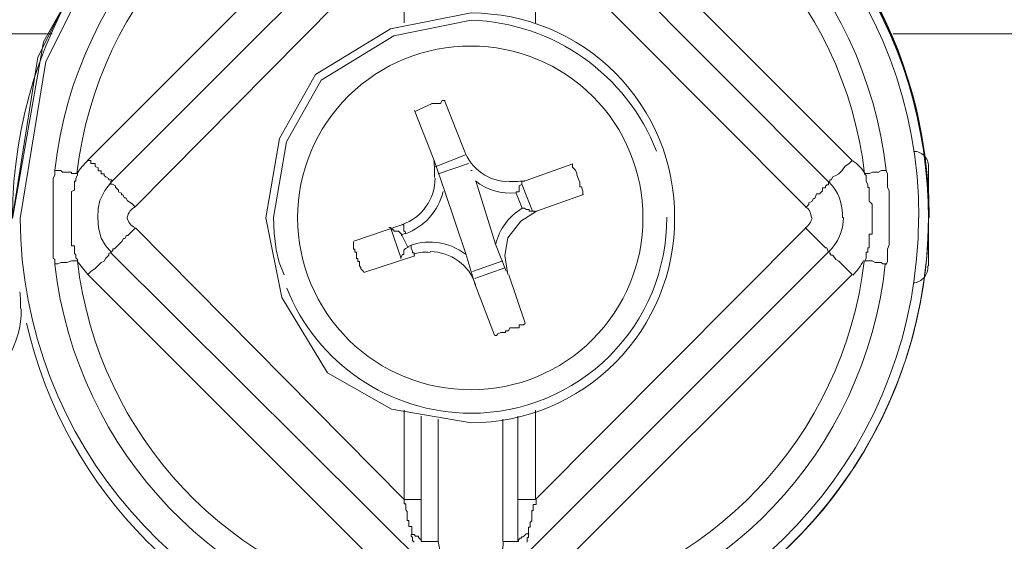
# Model space of a CAD drawing. Units: millimetres. Extents: x -8648 to 20659, y -47071 to 121930.
# Drawn here: x -1870 to -1840, y -44483 to -44467 of the extents above; entities that cross this region are included whole.
import ezdxf

# ---------------------------------------------------------------- set-up
doc = ezdxf.new("R2010")
doc.units = ezdxf.units.MM
doc.layers.add('2DH_OBP', color=51, linetype='Continuous', lineweight=18)
doc.layers.add('2DH_PLS_Z', color=240, linetype='Continuous', lineweight=35)
doc.layers.add('at_Entity', color=7, linetype='Continuous')

# ---------------------------------------------------------------- blocks, each defined once
blk = doc.blocks.new('A$C5F6165D2')
at = {"layer": 'at_Entity', "color": 7, "lineweight": 20}
for p, q in [((1327.944, 504.29), (1325.445, 499.878)), ((1327.326, 503.514), (1325.279, 499.41)), ((1327.523, 503.29), (1325.516, 499.273)), ((1338.511, 500.757), (1336.054, 500.27)), ((1338.511, 500.536), (1336.148, 500.059)), ((1336.054, 500.27), (1333.757, 498.876)), ((1336.148, 500.059), (1333.936, 498.702)), ((1325.445, 499.878), (1324.503, 494.476)), ((1325.279, 499.41), (1324.503, 494.513)), ((1325.516, 499.273), (1324.734, 494.476)), ((1333.757, 498.876), (1332.656, 496.917)), ((1333.936, 498.702), (1332.873, 496.814)), ((1332.656, 496.917), (1332.244, 494.49)), ((1332.873, 496.814), (1332.474, 494.5)), ((1352.486, 493.025), (1352.486, 496.066)), ((1327.521, 495.596), (1327.32, 495.326)), ((1327.32, 495.326), (1327.168, 495.027)), ((1327.168, 495.027), (1327.12, 494.777)), ((1327.12, 494.777), (1327.107, 494.49)), ((1340.515, 494.698), (1340.028, 494.389)), ((1348.793, 494.785), (1348.726, 494.813)), ((1348.851, 494.717), (1348.793, 494.785)), ((1348.894, 494.599), (1348.851, 494.717)), ((1348.91, 494.49), (1348.894, 494.599)), ((1327.107, 494.49), (1327.132, 494.189)), ((1332.244, 494.49), (1332.731, 492.053)), ((1332.474, 494.5), (1332.492, 494.025)), ((1340.028, 494.389), (1339.636, 493.881)), ((1327.132, 494.189), (1327.213, 493.871)), ((1332.492, 494.025), (1332.552, 493.513)), ((1327.213, 493.871), (1327.341, 493.645)), ((1339.636, 493.881), (1339.542, 493.344)), ((1327.341, 493.645), (1327.521, 493.431)), ((1332.552, 493.513), (1332.651, 493.13)), ((1332.651, 493.13), (1332.797, 492.749)), ((1339.542, 493.344), (1339.639, 492.762)), ((1332.731, 492.053), (1334.125, 489.757)), ((1334.125, 489.757), (1336.083, 488.643)), ((1336.083, 488.643), (1338.511, 488.224)), ((1339.939, 484.602), (1339.939, 488.427)), ((1337.511, 484.602), (1337.585, 484.191))]:
    blk.add_line(p, q, dxfattribs=at)
for points in [[(1336.469, 505.927), (1326.793, 496.25)], [(1350.159, 496.25), (1340.483, 505.927)], [(1327.521, 495.596), (1337.428, 505.503)], [(1349.431, 495.596), (1339.57, 505.503)], [(1328.245, 494.831), (1336.446, 503.125)], [(1336.469, 503.13), (1336.469, 500.457)], [(1340.478, 503.13), (1340.478, 500.457)], [(1348.74, 494.831), (1340.492, 503.125)], [(1310.551, 500.121), (1325.71, 500.121)], [(1366.608, 500.121), (1351.403, 500.121)], [(1337.299, 497.978), (1336.792, 497.748)], [(1337.718, 498.084), (1337.718, 498.084), (1337.626, 498.084), (1337.626, 498.084), (1337.58, 497.992), (1337.488, 497.992), (1337.488, 497.992), (1337.395, 497.992), (1337.349, 497.992), (1337.303, 497.992), (1337.303, 497.992)], [(1338.303, 496.564), (1337.704, 498.084)], [(1336.783, 497.771), (1337.382, 496.25), (1337.704, 495.329), (1338.349, 493.394), (1338.626, 492.472), (1339.225, 490.906)], [(1338.34, 496.421), (1337.419, 496.052)], [(1326.798, 496.25), (1326.89, 496.25), (1326.89, 496.158), (1327.028, 496.158), (1327.028, 496.066), (1327.12, 496.02), (1327.12, 495.928), (1327.212, 495.928), (1327.212, 495.836), (1327.305, 495.836), (1327.305, 495.79), (1327.351, 495.744), (1327.351, 495.744), (1327.443, 495.698), (1327.443, 495.698), (1327.443, 495.651), (1327.443, 495.651), (1327.535, 495.651), (1327.535, 495.651), (1327.535, 495.605), (1327.535, 495.605)], [(1337.511, 495.836), (1338.432, 496.158)], [(1341.621, 496.144), (1340.192, 495.638)], [(1341.929, 495.214), (1341.929, 495.306), (1341.883, 495.444), (1341.837, 495.444), (1341.837, 495.582), (1341.791, 495.674), (1341.745, 495.813), (1341.745, 495.859), (1341.699, 495.951), (1341.607, 496.043), (1341.607, 496.135)], [(1350.159, 496.25), (1350.067, 496.158), (1349.928, 496.066), (1349.836, 495.928), (1349.744, 495.836), (1349.652, 495.79), (1349.56, 495.744), (1349.514, 495.651), (1349.468, 495.651), (1349.468, 495.605), (1349.468, 495.605)], [(1325.793, 495.937), (1325.793, 495.845), (1325.793, 495.799), (1325.747, 495.707), (1325.747, 495.615), (1325.747, 495.615), (1325.747, 495.522), (1325.747, 495.43), (1325.747, 495.338), (1325.747, 495.292), (1325.747, 495.2), (1325.747, 495.154), (1325.747, 495.108), (1325.747, 495.016), (1325.747, 494.923), (1325.747, 494.831), (1325.747, 494.785), (1325.747, 494.693), (1325.747, 494.601), (1325.747, 494.601), (1325.747, 494.509), (1325.747, 494.417), (1325.747, 494.37), (1325.747, 494.278), (1325.747, 494.232), (1325.747, 494.186), (1325.747, 494.094), (1325.747, 494.002), (1325.747, 493.956), (1325.747, 493.864), (1325.747, 493.818), (1325.747, 493.771), (1325.747, 493.679), (1325.747, 493.541), (1325.747, 493.495), (1325.747, 493.449), (1325.747, 493.357), (1325.747, 493.265), (1325.793, 493.219), (1325.793, 493.172), (1325.793, 493.08)], [(1325.793, 495.937), (1325.885, 495.937), (1325.885, 495.937), (1325.978, 495.937), (1326.024, 495.891), (1326.116, 495.891), (1326.162, 495.891), (1326.3, 495.891), (1326.3, 495.845), (1326.392, 495.845), (1326.484, 495.845)], [(1326.484, 493.177), (1326.484, 493.177), (1326.484, 493.223), (1326.438, 493.269), (1326.438, 493.269), (1326.438, 493.361), (1326.438, 493.361), (1326.392, 493.407), (1326.392, 493.454), (1326.392, 493.454), (1326.392, 493.5), (1326.392, 493.546), (1326.392, 493.546), (1326.392, 493.592), (1326.392, 493.638), (1326.3, 493.638), (1326.3, 493.684), (1326.3, 493.776), (1326.3, 493.776), (1326.3, 493.822), (1326.3, 493.868), (1326.3, 493.868), (1326.3, 493.914), (1326.3, 493.96), (1326.3, 493.96), (1326.3, 494.006), (1326.3, 494.099), (1326.3, 494.099), (1326.3, 494.099), (1326.3, 494.191), (1326.3, 494.191), (1326.3, 494.237), (1326.3, 494.237), (1326.3, 494.283), (1326.3, 494.283), (1326.3, 494.329), (1326.3, 494.375), (1326.3, 494.375), (1326.3, 494.421), (1326.3, 494.513), (1326.3, 494.513), (1326.3, 494.513), (1326.3, 494.513), (1326.3, 494.605), (1326.3, 494.605), (1326.3, 494.605), (1326.3, 494.605), (1326.3, 494.605), (1326.3, 494.605), (1326.3, 494.698), (1326.3, 494.698), (1326.3, 494.698), (1326.3, 494.744), (1326.3, 494.744), (1326.3, 494.79), (1326.3, 494.79), (1326.3, 494.79), (1326.3, 494.79), (1326.3, 494.836), (1326.3, 494.836), (1326.3, 494.928), (1326.3, 494.928), (1326.3, 494.928), (1326.3, 494.928), (1326.3, 494.928), (1326.3, 495.02), (1326.3, 495.02), (1326.3, 495.02), (1326.3, 495.02), (1326.3, 495.02), (1326.3, 495.02), (1326.3, 495.112), (1326.3, 495.112), (1326.3, 495.112), (1326.3, 495.158), (1326.3, 495.158), (1326.3, 495.204), (1326.3, 495.204), (1326.3, 495.204), (1326.3, 495.204), (1326.3, 495.251), (1326.3, 495.297), (1326.3, 495.297), (1326.3, 495.297), (1326.3, 495.297), (1326.392, 495.343), (1326.392, 495.343), (1326.392, 495.435), (1326.392, 495.435), (1326.392, 495.435), (1326.392, 495.435), (1326.392, 495.435), (1326.392, 495.527), (1326.392, 495.527), (1326.392, 495.527), (1326.392, 495.527), (1326.392, 495.619), (1326.392, 495.619), (1326.392, 495.619), (1326.392, 495.619), (1326.438, 495.619), (1326.438, 495.711), (1326.438, 495.711), (1326.438, 495.711), (1326.438, 495.711), (1326.438, 495.711), (1326.484, 495.803), (1326.484, 495.803), (1326.484, 495.85), (1326.484, 495.85), (1326.484, 495.85)], [(1338.547, 495.937), (1338.547, 495.937), (1338.547, 495.937), (1338.547, 495.937), (1338.547, 495.937), (1338.501, 495.937), (1338.501, 495.937), (1338.501, 495.937), (1338.501, 495.937), (1338.501, 495.937), (1338.501, 495.937)], [(1350.537, 495.836), (1350.537, 495.836), (1350.583, 495.79), (1350.583, 495.744), (1350.583, 495.744), (1350.583, 495.698), (1350.583, 495.605), (1350.583, 495.605), (1350.583, 495.605), (1350.629, 495.513), (1350.629, 495.513), (1350.629, 495.467), (1350.629, 495.421), (1350.675, 495.421), (1350.675, 495.375), (1350.675, 495.329), (1350.675, 495.329), (1350.675, 495.237), (1350.675, 495.191), (1350.675, 495.191), (1350.675, 495.145), (1350.675, 495.099), (1350.675, 495.099), (1350.675, 495.052), (1350.675, 495.006), (1350.675, 495.006), (1350.767, 494.914), (1350.767, 494.914), (1350.767, 494.914), (1350.767, 494.914), (1350.767, 494.822), (1350.767, 494.776), (1350.767, 494.776), (1350.767, 494.73), (1350.767, 494.684), (1350.767, 494.684), (1350.767, 494.638), (1350.767, 494.592), (1350.767, 494.592), (1350.767, 494.5), (1350.767, 494.5), (1350.767, 494.5), (1350.767, 494.5), (1350.767, 494.407), (1350.767, 494.407), (1350.767, 494.361), (1350.767, 494.361), (1350.767, 494.361), (1350.767, 494.361), (1350.767, 494.315), (1350.767, 494.315), (1350.767, 494.269), (1350.767, 494.269), (1350.767, 494.269), (1350.767, 494.223), (1350.767, 494.223), (1350.767, 494.177), (1350.767, 494.177), (1350.767, 494.177), (1350.767, 494.177), (1350.767, 494.085), (1350.767, 494.085), (1350.767, 494.085), (1350.767, 494.085), (1350.767, 494.085), (1350.767, 493.993), (1350.675, 493.993), (1350.675, 493.947), (1350.675, 493.947), (1350.675, 493.947), (1350.675, 493.947), (1350.675, 493.901), (1350.675, 493.901), (1350.675, 493.854), (1350.675, 493.854), (1350.675, 493.854), (1350.675, 493.808), (1350.675, 493.808), (1350.675, 493.762), (1350.675, 493.762), (1350.675, 493.762), (1350.675, 493.762), (1350.675, 493.67), (1350.675, 493.67), (1350.675, 493.67), (1350.675, 493.67), (1350.675, 493.67), (1350.675, 493.578), (1350.629, 493.578), (1350.629, 493.578), (1350.629, 493.578), (1350.629, 493.578), (1350.629, 493.578), (1350.629, 493.486), (1350.629, 493.44), (1350.629, 493.44), (1350.583, 493.44), (1350.583, 493.44), (1350.583, 493.394), (1350.583, 493.394), (1350.583, 493.348), (1350.583, 493.348), (1350.583, 493.348), (1350.583, 493.255), (1350.583, 493.255), (1350.583, 493.255), (1350.583, 493.255), (1350.583, 493.255), (1350.537, 493.163), (1350.537, 493.163), (1350.537, 493.163)], [(1351.191, 495.937), (1351.191, 495.937), (1351.099, 495.937), (1351.053, 495.937), (1350.961, 495.891), (1350.868, 495.891), (1350.868, 495.891), (1350.776, 495.891), (1350.684, 495.845), (1350.546, 495.845), (1350.546, 495.845)], [(1351.191, 493.071), (1351.237, 493.163), (1351.237, 493.255), (1351.237, 493.255), (1351.237, 493.348), (1351.237, 493.44), (1351.237, 493.486), (1351.237, 493.532), (1351.283, 493.67), (1351.283, 493.762), (1351.283, 493.808), (1351.283, 493.854), (1351.283, 493.947), (1351.283, 493.993), (1351.283, 494.085), (1351.283, 494.177), (1351.283, 494.223), (1351.283, 494.269), (1351.283, 494.361), (1351.283, 494.407), (1351.283, 494.5), (1351.283, 494.592), (1351.283, 494.638), (1351.283, 494.684), (1351.283, 494.776), (1351.283, 494.822), (1351.283, 494.914), (1351.283, 495.006), (1351.283, 495.099), (1351.283, 495.145), (1351.283, 495.191), (1351.283, 495.329), (1351.283, 495.329), (1351.237, 495.421), (1351.237, 495.513), (1351.237, 495.605), (1351.237, 495.605), (1351.237, 495.744), (1351.237, 495.79), (1351.237, 495.836), (1351.191, 495.928)], [(1328.245, 494.831), (1328.152, 494.923), (1328.152, 494.923), (1328.014, 495.016), (1327.968, 495.108), (1327.922, 495.108), (1327.876, 495.2), (1327.83, 495.2), (1327.83, 495.246), (1327.738, 495.292), (1327.738, 495.338), (1327.646, 495.43), (1327.646, 495.43), (1327.646, 495.476), (1327.553, 495.522), (1327.553, 495.522), (1327.507, 495.522), (1327.507, 495.522), (1327.507, 495.615), (1327.507, 495.615), (1327.507, 495.615)], [(1327.521, 495.596), (1327.521, 495.596)], [(1339.58, 492.864), (1339.257, 493.693), (1338.658, 495.628)], [(1339.893, 495.246), (1339.893, 495.292), (1339.985, 495.292), (1339.985, 495.338), (1339.985, 495.43), (1339.985, 495.43), (1339.985, 495.43), (1339.985, 495.476), (1340.077, 495.522), (1340.077, 495.522), (1340.077, 495.522)], [(1340.063, 495.522), (1340.063, 495.615), (1340.063, 495.615), (1340.063, 495.615), (1340.063, 495.615), (1340.109, 495.615), (1340.109, 495.615), (1340.109, 495.615), (1340.109, 495.615), (1340.155, 495.615), (1340.155, 495.615)], [(1340.063, 495.522), (1340.386, 494.693)], [(1349.431, 495.596), (1349.431, 495.596), (1349.431, 495.596), (1349.431, 495.504), (1349.431, 495.504), (1349.431, 495.504), (1349.385, 495.504), (1349.339, 495.458), (1349.339, 495.412), (1349.246, 495.412), (1349.246, 495.366), (1349.246, 495.32), (1349.154, 495.228), (1349.108, 495.228), (1349.062, 495.228), (1349.016, 495.089), (1348.97, 495.089), (1348.924, 494.997), (1348.832, 494.951), (1348.832, 494.905), (1348.74, 494.813)], [(1339.893, 495.246), (1340.077, 494.785)], [(1340.515, 494.698), (1341.943, 495.204)], [(1340.377, 494.698), (1340.377, 494.698), (1340.284, 494.698), (1340.284, 494.698), (1340.284, 494.744), (1340.192, 494.744), (1340.192, 494.744), (1340.146, 494.79), (1340.146, 494.79), (1340.1, 494.79), (1340.054, 494.79)], [(1340.377, 494.698), (1340.377, 494.698), (1340.377, 494.698), (1340.377, 494.698), (1340.423, 494.698), (1340.423, 494.698), (1340.423, 494.698), (1340.469, 494.698), (1340.469, 494.698), (1340.469, 494.698), (1340.469, 494.698)], [(1336.4, 494.283), (1334.926, 493.776)], [(1336.506, 494.006), (1336.506, 494.053), (1336.46, 494.099), (1336.46, 494.191), (1336.46, 494.191), (1336.46, 494.237), (1336.46, 494.283), (1336.46, 494.283), (1336.414, 494.283), (1336.414, 494.283), (1336.414, 494.283)], [(1327.521, 493.449), (1327.521, 493.449), (1327.521, 493.449), (1327.521, 493.449), (1327.521, 493.449), (1327.521, 493.449), (1327.567, 493.495), (1327.567, 493.541), (1327.613, 493.541), (1327.613, 493.541), (1327.659, 493.587), (1327.752, 493.679), (1327.752, 493.679), (1327.844, 493.771), (1327.844, 493.771), (1327.89, 493.864), (1327.936, 493.864), (1327.982, 493.956), (1328.028, 493.956), (1328.166, 494.094), (1328.166, 494.094), (1328.258, 494.186)], [(1336.469, 485.883), (1328.268, 494.177)], [(1336.368, 493.278), (1336.045, 494.2), (1336.045, 494.2), (1336.045, 494.2), (1336.045, 494.2), (1336.045, 494.2), (1336.045, 494.2), (1336.045, 494.2), (1336.045, 494.2), (1335.999, 494.2), (1335.999, 494.2), (1335.999, 494.2)], [(1336.059, 494.177), (1336.105, 494.177), (1336.105, 494.131), (1336.151, 494.131), (1336.151, 494.085), (1336.197, 494.085), (1336.29, 494.085), (1336.29, 494.085), (1336.382, 493.993), (1336.382, 493.993), (1336.382, 493.947)], [(1336.4, 493.97), (1336.492, 494.016)], [(1340.478, 485.883), (1348.726, 494.177)], [(1348.74, 494.177), (1348.832, 494.085), (1348.97, 493.947), (1349.062, 493.854), (1349.154, 493.762), (1349.246, 493.67), (1349.339, 493.578), (1349.385, 493.578), (1349.431, 493.44), (1349.431, 493.44), (1349.431, 493.44)], [(1334.917, 493.762), (1334.917, 493.67), (1334.917, 493.67), (1334.917, 493.67), (1334.917, 493.532), (1334.963, 493.532), (1334.963, 493.44), (1335.009, 493.44), (1335.009, 493.394), (1335.009, 493.348), (1335.009, 493.255), (1335.055, 493.255), (1335.055, 493.163), (1335.101, 493.163), (1335.101, 493.071), (1335.101, 493.071), (1335.101, 493.025), (1335.147, 492.979), (1335.147, 492.933), (1335.239, 492.841), (1335.239, 492.841)], [(1336.575, 493.592), (1336.391, 493.96)], [(1326.798, 492.758), (1326.89, 492.85), (1327.028, 492.942), (1327.12, 493.034), (1327.212, 493.126), (1327.305, 493.172), (1327.351, 493.265), (1327.443, 493.357), (1327.443, 493.403), (1327.535, 493.449), (1327.535, 493.449)], [(1337.405, 483.57), (1327.498, 493.431)], [(1336.368, 493.278), (1336.368, 493.278), (1336.414, 493.371), (1336.414, 493.371), (1336.46, 493.371), (1336.46, 493.371), (1336.46, 493.463), (1336.46, 493.509), (1336.506, 493.555), (1336.506, 493.555), (1336.598, 493.601)], [(1336.677, 493.656), (1336.585, 493.61)], [(1336.677, 493.656), (1336.677, 493.61), (1336.677, 493.564), (1336.677, 493.564), (1336.723, 493.472), (1336.723, 493.426), (1336.769, 493.426), (1336.769, 493.38), (1336.769, 493.334), (1336.769, 493.334), (1336.769, 493.334)], [(1349.431, 493.449), (1339.57, 483.589)], [(1350.159, 492.758), (1350.067, 492.85), (1349.928, 492.988), (1349.836, 493.08), (1349.744, 493.172), (1349.652, 493.219), (1349.56, 493.357), (1349.514, 493.357), (1349.468, 493.403), (1349.468, 493.449), (1349.468, 493.449)], [(1326.484, 493.177), (1326.392, 493.177), (1326.3, 493.177), (1326.3, 493.177), (1326.162, 493.131), (1326.116, 493.131), (1326.024, 493.131), (1325.978, 493.131), (1325.885, 493.085), (1325.885, 493.085), (1325.793, 493.085)], [(1335.23, 492.827), (1336.796, 493.334)], [(1336.368, 493.242), (1336.368, 493.242), (1336.368, 493.242), (1336.368, 493.242), (1336.368, 493.242), (1336.368, 493.242), (1336.368, 493.288), (1336.368, 493.288), (1336.368, 493.288), (1336.368, 493.288), (1336.368, 493.288)], [(1339.478, 493.177), (1338.557, 492.855)], [(1350.537, 493.177), (1350.583, 493.177), (1350.675, 493.177), (1350.767, 493.177), (1350.859, 493.131), (1350.905, 493.131), (1350.997, 493.131), (1351.043, 493.131), (1351.09, 493.085), (1351.182, 493.085), (1351.182, 493.085)], [(1339.547, 492.965), (1338.626, 492.643)], [(1326.798, 492.758), (1336.474, 483.082)], [(1340.169, 491.274), (1339.662, 492.749)], [(1340.478, 483.086), (1350.154, 492.762)], [(1339.239, 490.896), (1339.285, 490.896), (1339.331, 490.942), (1339.331, 490.942), (1339.423, 490.988), (1339.423, 490.988), (1339.469, 490.988), (1339.561, 490.988), (1339.561, 491.035), (1339.653, 491.035), (1339.699, 491.127), (1339.745, 491.127), (1339.791, 491.127), (1339.838, 491.127), (1339.838, 491.127), (1339.976, 491.127), (1339.976, 491.219), (1339.976, 491.219), (1340.068, 491.219), (1340.114, 491.219), (1340.16, 491.265)], [(1336.469, 488.615), (1336.469, 485.897)], [(1340.478, 488.615), (1340.478, 485.897)], [(1336.99, 484.602), (1336.99, 488.427)], [(1337.511, 484.602), (1337.511, 488.334)], [(1339.478, 488.339), (1339.478, 484.607)], [(1336.469, 485.883), (1336.469, 485.837), (1336.469, 485.837), (1336.469, 485.791), (1336.469, 485.745), (1336.515, 485.745), (1336.515, 485.653), (1336.515, 485.653), (1336.515, 485.653), (1336.515, 485.561), (1336.561, 485.515), (1336.561, 485.515), (1336.561, 485.515), (1336.561, 485.468), (1336.561, 485.422), (1336.561, 485.422), (1336.561, 485.422), (1336.561, 485.376), (1336.561, 485.376), (1336.561, 485.33), (1336.561, 485.33), (1336.561, 485.33), (1336.561, 485.33), (1336.561, 485.238), (1336.561, 485.238), (1336.608, 485.238), (1336.608, 485.238), (1336.608, 485.238), (1336.608, 485.238), (1336.608, 485.238), (1336.608, 485.146), (1336.608, 485.146), (1336.608, 485.146), (1336.608, 485.146), (1336.608, 485.146), (1336.608, 485.146), (1336.608, 485.146), (1336.608, 485.054), (1336.7, 485.054), (1336.7, 485.054), (1336.7, 485.008), (1336.7, 485.008), (1336.7, 485.008), (1336.7, 485.008), (1336.7, 485.008), (1336.7, 485.008), (1336.7, 484.962), (1336.7, 484.962), (1336.7, 484.962), (1336.7, 484.916), (1336.7, 484.916), (1336.7, 484.916), (1336.7, 484.916), (1336.7, 484.916), (1336.7, 484.916), (1336.7, 484.823), (1336.7, 484.823), (1336.7, 484.823), (1336.7, 484.823), (1336.7, 484.823), (1336.7, 484.823)], [(1336.99, 485.883), (1336.483, 485.883)], [(1339.962, 485.883), (1340.469, 485.883)], [(1340.271, 484.81), (1340.271, 484.81), (1340.271, 484.856), (1340.271, 484.902), (1340.271, 484.902), (1340.271, 484.902), (1340.271, 484.948), (1340.271, 484.948), (1340.271, 485.04), (1340.317, 485.04), (1340.317, 485.04), (1340.317, 485.04), (1340.317, 485.132), (1340.317, 485.132), (1340.317, 485.178), (1340.317, 485.178), (1340.363, 485.224), (1340.363, 485.224), (1340.363, 485.27), (1340.363, 485.316), (1340.363, 485.316), (1340.363, 485.316), (1340.363, 485.316), (1340.363, 485.316), (1340.363, 485.362), (1340.363, 485.362), (1340.363, 485.362), (1340.363, 485.362), (1340.363, 485.455), (1340.363, 485.455), (1340.363, 485.455), (1340.363, 485.455), (1340.363, 485.455), (1340.363, 485.455), (1340.363, 485.455), (1340.363, 485.455), (1340.363, 485.547), (1340.363, 485.547), (1340.363, 485.547), (1340.409, 485.547), (1340.409, 485.547), (1340.409, 485.593), (1340.409, 485.593), (1340.409, 485.639), (1340.409, 485.639), (1340.409, 485.639), (1340.409, 485.639), (1340.409, 485.639), (1340.409, 485.685), (1340.409, 485.685), (1340.409, 485.731), (1340.501, 485.731), (1340.501, 485.731), (1340.501, 485.731), (1340.501, 485.777), (1340.501, 485.777), (1340.501, 485.869), (1340.501, 485.869), (1340.501, 485.869), (1340.501, 485.869), (1340.501, 485.869)], [(1336.677, 484.81), (1336.677, 484.81), (1336.677, 484.763), (1336.677, 484.763), (1336.723, 484.717), (1336.723, 484.717), (1336.723, 484.717), (1336.723, 484.625), (1336.723, 484.625), (1336.723, 484.625), (1336.769, 484.579)], [(1336.677, 484.81), (1336.723, 484.81), (1336.769, 484.81), (1336.815, 484.763), (1336.907, 484.763), (1336.907, 484.717), (1336.907, 484.717), (1336.907, 484.717), (1336.999, 484.625), (1336.999, 484.625), (1336.999, 484.625)], [(1340.271, 484.81), (1340.271, 484.81), (1340.271, 484.81), (1340.271, 484.81), (1340.271, 484.763), (1340.271, 484.763), (1340.271, 484.717), (1340.271, 484.717), (1340.271, 484.717), (1340.271, 484.717), (1340.225, 484.717), (1340.225, 484.717), (1340.225, 484.625), (1340.225, 484.625), (1340.225, 484.625), (1340.225, 484.625), (1340.225, 484.625), (1340.225, 484.579)], [(1339.962, 484.602), (1339.962, 484.648), (1339.962, 484.648), (1340.008, 484.694), (1340.054, 484.694), (1340.054, 484.694), (1340.054, 484.74), (1340.1, 484.74), (1340.192, 484.833), (1340.192, 484.833), (1340.284, 484.833)], [(1336.99, 484.602), (1337.497, 484.602)], [(1339.962, 484.602), (1339.501, 484.602)]]:
    blk.add_lwpolyline(points, dxfattribs=at)
for centre, radius, start, end in [((1338.494, 494.503), 13.991, 262.1174, 179.9573), ((1338.528, 494.509), 13.981, 359.9215, 82.1532), ((1338.457, 494.496), 13.738, 359.9753, 81.4827), ((1338.653, 494.619), 13.837, 13.1662, 76.8338), ((1338.45, 494.539), 12.734, 98.4665, 173.6953), ((1338.504, 494.526), 12.765, 6.3465, 81.0003), ((1338.51, 494.463), 12.12, 99.6945, 173.388), ((1338.498, 494.433), 12.12, 6.6474, 80.5333), ((1338.504, 494.53), 6.227, 359.635, 89.9422), ((1338.312, 494.244), 6.295, 21.2634, 88.1918), ((1338.471, 494.484), 5.26, 89.5735, 179.9261), ((1338.523, 494.503), 5.24, 359.8651, 90.1349), ((1339.672, 497.048), 1.452, 199.4908, 270.5251), ((1352.033, 496.074), 0.453, 358.9533, 91.0467), ((1328.085, 494.848), 1.896, 132.538, 148.4588), ((1334.841, 495.88), 2.555, 356.6469, 8.0636), ((1349.671, 495.375), 0.993, 28.0236, 60.4242), ((1335.895, 495.715), 1.519, 289.4309, 359.8441), ((1339.693, 496.871), 1.623, 229.9352, 277.0561), ((1339.823, 498.157), 2.553, 266.9234, 278.353), ((1348.407, 494.573), 1.455, 356.772, 45.3662), ((1335.876, 495.729), 1.834, 290.1058, 346.3736), ((1328.441, 494.431), 0.44, 116.1761, 169.7105), ((1340.987, 493.268), 1.774, 121.0947, 166.0022), ((1338.501, 494.563), 13.768, 180.3587, 261.9579), ((1328.409, 494.571), 0.41, 189.0097, 246.8431), ((1338.48, 494.506), 5.269, 180.1707, 270.3297), ((1338.518, 494.492), 5.973, 269.8381, 0.1619), ((1338.495, 494.46), 6.236, 270.1414, 0.2814), ((1338.514, 494.487), 5.25, 269.9646, 0.0354), ((1338.45, 494.528), 14.035, 278.04, 359.8853), ((1338.436, 494.5), 13.746, 278.5447, 359.9973), ((1348.353, 494.661), 0.606, 308.6198, 344.2109), ((1348.402, 494.526), 1.489, 313.6708, 359.332), ((1337.248, 491.947), 1.805, 52.7771, 108.2983), ((1337.122, 492.312), 1.132, 82.858, 106.6551), ((1337.25, 491.992), 1.471, 18.1166, 89.3758), ((1338.57, 494.532), 12.86, 186.5248, 261.0782), ((1338.588, 494.581), 12.185, 186.6174, 260.0508), ((1329.138, 494.908), 3.168, 213.1184, 222.6315), ((1338.4, 494.594), 12.207, 279.8017, 353.267), ((1338.495, 494.426), 12.744, 278.9508, 353.9375), ((1348.577, 494.245), 2.198, 316.7799, 331.2082), ((1351.988, 492.984), 0.483, 274.5188, 4.6778), ((1322.196, 491.863), 2.553, 356.9234, 8.353), ((1338.524, 494.596), 6.077, 201.7593, 269.7837), ((1321.914, 491.678), 2.852, 296.7845, 0.6881), ((1338.39, 494.351), 13.806, 192.8793, 256.8655), ((1338.513, 484.568), 0.98, 270.6692, 1.9953)]:
    blk.add_arc(centre, radius, start, end, dxfattribs=at)
blk = doc.blocks.new('A$C1E0E55D0')
at = {"layer": '2DH_OBP', "color": 51, "lineweight": 20}
blk.add_blockref('A$C5F6165D2', (0, 0), dxfattribs=at)

msp = doc.modelspace()

# ---------------------------------------------------------------- block references
at = {"layer": '2DH_PLS_Z'}
msp.add_blockref('A$C1E0E55D0', (-3195.043, -44967.531), dxfattribs=at)

doc.saveas('drawing.dxf')
